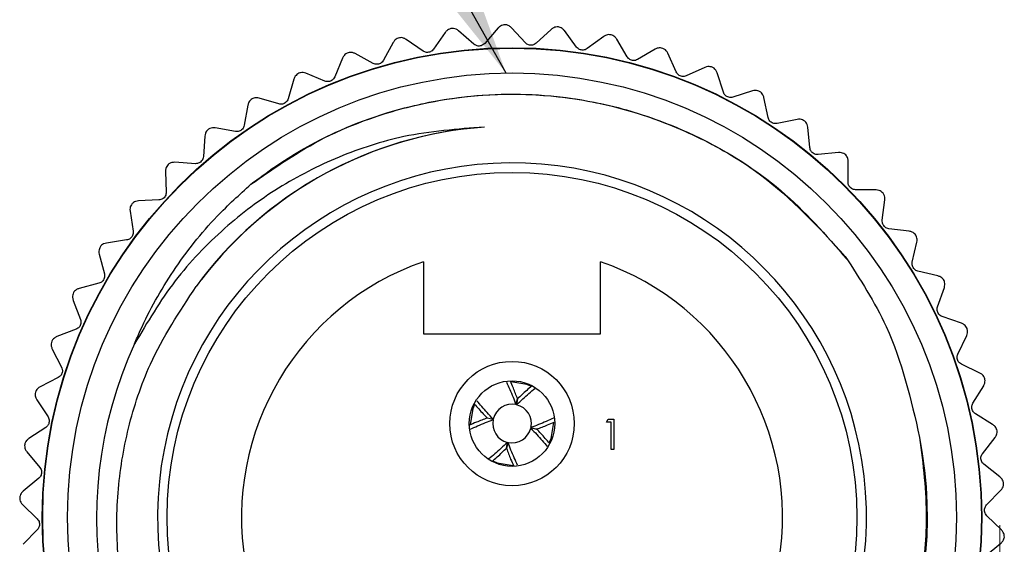
# Model space of a CAD drawing. Units: inches. Extents: x 0.4 to 16.6, y 0.2 to 10.8.
# Drawn here: x 3.1 to 4.1, y 6.5 to 7 of the extents above; entities that cross this region are included whole.
import ezdxf

# ---------------------------------------------------------------- set-up
doc = ezdxf.new("R2010")
doc.units = ezdxf.units.IN
doc.header["$MEASUREMENT"] = 0
doc.styles.add('SLDTEXTSTYLE0', font='TXT', dxfattribs={"width": 0.75})
doc.dimstyles.new('SLDDIMSTYLE3', dxfattribs={"dimtxt": 0.166667, "dimasz": 0.156, "dimexe": 0, "dimexo": 0.0625, "dimgap": 0.041667, "dimtad": 0, "dimtih": 1, "dimtoh": 1, "dimdec": 1, "dimrnd": 1e-09, "dimzin": 4, "dimdsep": 46, "dimtxsty": 'SLDTEXTSTYLE0', "dimsah": 1, "dimcen": 0.09, "dimadec": 0, "dimazin": 1, "dimtfac": 1, "dimtdec": 1, "dimtofl": 0, "dimtmove": 0, "dimatfit": 3, "dimfxl": 0, "dimfrac": 2, "dimtolj": 1, "dimtzin": 12, "dimarcsym": 0})
doc.dimstyles.new('SLDDIMSTYLE4', dxfattribs={"dimtxt": 0.18, "dimasz": 0.156, "dimexe": 0, "dimexo": 0.0625, "dimgap": 0, "dimtad": 0, "dimtih": 1, "dimtoh": 1, "dimdec": 0, "dimrnd": 1e-09, "dimzin": 0, "dimdsep": 46, "dimtxsty": 'Standard', "dimsah": 1, "dimcen": 0.09, "dimadec": 0, "dimazin": 0, "dimtfac": 0.156, "dimtdec": 0, "dimtofl": 0, "dimtmove": 0, "dimatfit": 3, "dimfxl": 0, "dimfrac": 2, "dimtolj": 1, "dimtzin": 0, "dimarcsym": 0})

# ---------------------------------------------------------------- blocks, each defined once
blk = doc.blocks.new('_D_3')
at = {"color": 7, "linetype": 'Continuous', "lineweight": 18}
for p, q in [((4.1251, 6.4932), (4.1251, 5.3695)), ((3.1135, 6.4646), (3.1135, 5.3695)), ((3.4991, 5.7381), (3.4484, 5.7381)), ((3.4484, 5.7381), (3.4484, 5.4733)), ((3.7454, 5.7381), (3.7961, 5.7381)), ((3.7961, 5.7381), (3.7961, 5.4733)), ((3.1135, 5.4945), (3.3025, 5.4945)), ((4.1251, 5.4945), (3.942, 5.4945)), ((3.4484, 5.4733), (3.4991, 5.4733)), ((3.7961, 5.4733), (3.7454, 5.4733))]:
    blk.add_line(p, q, dxfattribs=at)
for points in [[(3.1135, 5.4945), (3.2695, 5.4685), (3.2695, 5.5205)], [(4.1251, 5.4945), (3.9691, 5.5205), (3.9691, 5.4685)]]:
    blk.add_solid(points, dxfattribs=at)
at = {"color": 7, "linetype": 'Continuous', "lineweight": 18, "char_height": 0.16667, "attachment_point": 1, "style": 'SLDTEXTSTYLE0'}
for s, insert in [('26', (3.4991, 5.6881)), ('1.0', (3.4684, 5.4321))]:
    blk.add_mtext(s, dxfattribs=dict(at, insert=insert))

msp = doc.modelspace()

# ---------------------------------------------------------------- linework, layer by layer
at = {"color": 7, "linetype": 'Continuous', "lineweight": 25}
for p, q in [((3.551, 7.0035), (3.5389, 6.9862)), ((3.5807, 6.9913), (3.5647, 7.0053)), ((3.6057, 7.0081), (3.5918, 6.9921)), ((3.6339, 6.9927), (3.6195, 7.0083)), ((3.6606, 7.0066), (3.645, 6.9923)), ((3.6869, 6.9883), (3.6743, 7.0054)), ((3.4972, 6.9931), (3.487, 6.9746)), ((3.528, 6.9842), (3.5106, 6.9963)), ((3.715, 6.9993), (3.6979, 6.9867)), ((3.7392, 6.9783), (3.7285, 6.9966)), ((3.4763, 6.9714), (3.4577, 6.9816)), ((3.7682, 6.9861), (3.75, 6.9754)), ((3.79, 6.9626), (3.7814, 6.9819)), ((3.4447, 6.977), (3.4366, 6.9574)), ((3.4264, 6.9531), (3.4068, 6.9612)), ((3.8198, 6.9673), (3.8004, 6.9586)), ((3.8389, 6.9415), (3.8324, 6.9617)), ((3.3943, 6.9552), (3.3884, 6.9349)), ((3.8689, 6.9429), (3.8488, 6.9364)), ((3.3787, 6.9295), (3.3583, 6.9355)), ((3.8852, 6.9153), (3.8809, 6.936)), ((3.3466, 6.9281), (3.3429, 6.9073)), ((3.9152, 6.9134), (3.8945, 6.9092)), ((3.3338, 6.9009), (3.3129, 6.9046)), ((3.9284, 6.8842), (3.9263, 6.9053)), ((3.3021, 6.8961), (3.3007, 6.875)), ((3.958, 6.8791), (3.937, 6.8771)), ((3.9679, 6.8486), (3.9682, 6.8698)), ((3.2613, 6.8594), (3.2622, 6.8382)), ((3.2923, 6.8676), (3.2711, 6.869)), ((3.9969, 6.8404), (3.9757, 6.8406)), ((3.2546, 6.83), (3.2334, 6.8292)), ((4.0034, 6.809), (4.006, 6.83)), ((3.2247, 6.8185), (3.2279, 6.7976)), ((4.0313, 6.7976), (4.0103, 6.8002)), ((3.2212, 6.7886), (3.2003, 6.7854)), ((4.0344, 6.7657), (4.0392, 6.7864)), ((3.1927, 6.7739), (3.1981, 6.7534)), ((3.5286, 6.7661), (3.5286, 6.6915)), ((3.7116, 6.6915), (3.7116, 6.7661)), ((4.0609, 6.7514), (4.0403, 6.7562)), ((3.1925, 6.7438), (3.172, 6.7384)), ((4.0606, 6.7194), (4.0676, 6.7394)), ((3.1658, 6.7261), (3.1734, 6.7063)), ((4.0854, 6.7023), (4.0654, 6.7093)), ((3.1688, 6.6962), (3.149, 6.6886)), ((3.5286, 6.6915), (3.7116, 6.6915)), ((4.0815, 6.6705), (4.0907, 6.6896)), ((3.1442, 6.6757), (3.1538, 6.6568)), ((4.1043, 6.6508), (4.0852, 6.66)), ((3.1504, 6.6462), (3.1316, 6.6365)), ((4.0971, 6.6196), (4.1083, 6.6376)), ((3.1281, 6.6232), (3.1398, 6.6055)), ((3.6242, 6.6181), (3.6258, 6.624)), ((3.6259, 6.624), (3.6248, 6.6179)), ((3.5945, 6.6043), (3.6006, 6.6032)), ((4.1176, 6.5976), (4.0997, 6.6087)), ((3.1375, 6.5946), (3.1198, 6.5829)), ((3.6005, 6.6026), (3.5945, 6.6042)), ((3.6397, 6.5944), (3.6456, 6.5928)), ((3.7178, 6.5998), (3.7197, 6.603)), ((3.7226, 6.5998), (3.7178, 6.5998)), ((3.7197, 6.603), (3.7254, 6.603)), ((3.7226, 6.5717), (3.7226, 6.5998)), ((3.7254, 6.603), (3.7254, 6.5717)), ((3.6456, 6.5927), (3.6395, 6.5938)), ((4.1071, 6.5673), (4.1201, 6.584)), ((3.6143, 6.573), (3.6154, 6.579)), ((3.616, 6.5789), (3.6144, 6.5729)), ((3.1178, 6.5693), (3.1313, 6.553)), ((3.7254, 6.5717), (3.7226, 6.5717)), ((3.6003, 6.5599), (3.6047, 6.558)), ((4.1251, 6.5432), (4.1084, 6.5563)), ((3.1303, 6.5419), (3.114, 6.5284)), ((4.1113, 6.5143), (4.1261, 6.5295)), ((3.1135, 6.5146), (3.1286, 6.4998)), ((4.1267, 6.4884), (4.1115, 6.5031)), ((3.1288, 6.4887), (3.114, 6.4735)), ((4.1098, 6.4611), (4.1262, 6.4746))]:
    msp.add_line(p, q, dxfattribs=at)
at = {"color": 7, "linetype": 'Continuous', "lineweight": 25, "flags": 128}
for points in [[(3.6397, 6.6371), (3.6355, 6.639), (3.619, 6.6418)], [(3.5814, 6.6181), (3.5796, 6.6139), (3.5768, 6.5974)], [(3.6587, 6.5788), (3.6606, 6.5831), (3.6634, 6.5997)], [(3.6047, 6.558), (3.6213, 6.5552), (3.6214, 6.5552)]]:
    msp.add_lwpolyline(points, dxfattribs=at)
at = {"color": 7, "linetype": 'Continuous', "lineweight": 25}
for centre, radius in [((3.6201, 6.5015), 0.4862), ((3.6201, 6.5015), 0.4858), ((3.6201, 6.5015), 0.46), ((3.6201, 6.5015), 0.357), ((3.6201, 6.5985), 0.0644), ((3.6201, 6.5985), 0.0443)]:
    msp.add_circle(centre, radius, dxfattribs=at)
for centre, radius, start, end in [((3.6201, 6.5015), 0.405, 94.0291, 143.8434), ((3.62, 6.5019), 0.4045, 94.0237, 142.6119), ((3.6201, 6.5015), 0.3669, 282.8657, 247.5517), ((3.6201, 6.5015), 0.28, 109.0738, 70.9262), ((3.6201, 6.5015), 0.43, 155.3083, 11.0884), ((3.6201, 6.5985), 0.02, 78.2226, 166.3463), ((3.6201, 6.5985), 0.02, 348.2226, 76.3463), ((3.6201, 6.5985), 0.02, 168.2226, 256.3463), ((3.6201, 6.5985), 0.02, 258.2226, 346.3463)]:
    msp.add_arc(centre, radius, start, end, dxfattribs=at)
for points, knots in [([(3.5579, 7.0077), (3.557, 7.0075), (3.5553, 7.0071), (3.5528, 7.0057), (3.5517, 7.0043), (3.551, 7.0035)], [0, 0, 0, 0, 0.292976, 0.584627, 1, 1, 1, 1]), ([(3.5647, 7.0053), (3.5639, 7.0059), (3.5625, 7.0069), (3.56, 7.0076), (3.5585, 7.0077), (3.5579, 7.0077)], [0, 0, 0, 0, 0.4398383, 0.7848458, 1, 1, 1, 1]), ([(3.613, 7.0114), (3.6121, 7.0113), (3.6104, 7.0112), (3.6077, 7.01), (3.6065, 7.0088), (3.6057, 7.0081)], [0, 0, 0, 0, 0.2929757, 0.584627, 1, 1, 1, 1]), ([(3.6195, 7.0083), (3.6188, 7.009), (3.6175, 7.0102), (3.6151, 7.0112), (3.6136, 7.0114), (3.613, 7.0114)], [0, 0, 0, 0, 0.439838, 0.784846, 1, 1, 1, 1]), ([(3.6682, 7.0092), (3.6673, 7.0092), (3.6655, 7.0092), (3.6628, 7.0084), (3.6614, 7.0073), (3.6606, 7.0066)], [0, 0, 0, 0, 0.292976, 0.584627, 1, 1, 1, 1]), ([(3.6743, 7.0054), (3.6737, 7.0061), (3.6725, 7.0075), (3.6702, 7.0087), (3.6687, 7.0091), (3.6682, 7.0092)], [0, 0, 0, 0, 0.439838, 0.784846, 1, 1, 1, 1]), ([(3.5035, 6.998), (3.5027, 6.9977), (3.501, 6.9972), (3.4987, 6.9955), (3.4977, 6.994), (3.4972, 6.9931)], [0, 0, 0, 0, 0.292976, 0.584627, 1, 1, 1, 1]), ([(3.5106, 6.9963), (3.5097, 6.9968), (3.5082, 6.9977), (3.5056, 6.9982), (3.5041, 6.998), (3.5035, 6.998)], [0, 0, 0, 0, 0.4398383, 0.7848458, 1, 1, 1, 1]), ([(3.5918, 6.9921), (3.5913, 6.9916), (3.5903, 6.9906), (3.5882, 6.9897), (3.5861, 6.9893), (3.5841, 6.9895), (3.5823, 6.9902), (3.5813, 6.9909), (3.5807, 6.9913)], [0, 0, 0, 0, 0.20309, 0.364964, 0.527822, 0.669475, 0.814323, 1, 1, 1, 1]), ([(3.645, 6.9923), (3.6444, 6.9918), (3.6434, 6.991), (3.6412, 6.9902), (3.6391, 6.9901), (3.6371, 6.9905), (3.6353, 6.9914), (3.6344, 6.9922), (3.6339, 6.9927)], [0, 0, 0, 0, 0.20309, 0.364964, 0.527822, 0.669475, 0.814323, 1, 1, 1, 1]), ([(3.7228, 7.001), (3.7219, 7.0011), (3.7202, 7.0014), (3.7173, 7.0008), (3.7158, 6.9998), (3.715, 6.9993)], [0, 0, 0, 0, 0.2929757, 0.584627, 1, 1, 1, 1]), ([(3.7285, 6.9966), (3.7279, 6.9974), (3.7269, 6.9988), (3.7248, 7.0003), (3.7233, 7.0008), (3.7228, 7.001)], [0, 0, 0, 0, 0.4398383, 0.7848458, 1, 1, 1, 1]), ([(3.4505, 6.9825), (3.4497, 6.9821), (3.4481, 6.9814), (3.446, 6.9794), (3.4452, 6.9779), (3.4447, 6.977)], [0, 0, 0, 0, 0.292976, 0.584627, 1, 1, 1, 1]), ([(3.4577, 6.9816), (3.4568, 6.982), (3.4552, 6.9827), (3.4526, 6.9829), (3.4511, 6.9826), (3.4505, 6.9825)], [0, 0, 0, 0, 0.4398383, 0.7848458, 1, 1, 1, 1]), ([(3.5389, 6.9862), (3.5385, 6.9856), (3.5376, 6.9845), (3.5356, 6.9834), (3.5336, 6.9828), (3.5316, 6.9828), (3.5296, 6.9832), (3.5286, 6.9838), (3.528, 6.9842)], [0, 0, 0, 0, 0.20309, 0.364964, 0.527822, 0.669475, 0.814323, 1, 1, 1, 1]), ([(3.6979, 6.9867), (3.6973, 6.9863), (3.6961, 6.9856), (3.6939, 6.9851), (3.6918, 6.9852), (3.6899, 6.9858), (3.6882, 6.9869), (3.6874, 6.9878), (3.6869, 6.9883)], [0, 0, 0, 0, 0.20309, 0.364964, 0.527822, 0.669475, 0.814323, 1, 1, 1, 1]), ([(3.7762, 6.987), (3.7753, 6.9872), (3.7736, 6.9876), (3.7708, 6.9873), (3.7692, 6.9866), (3.7682, 6.9861)], [0, 0, 0, 0, 0.2929757, 0.584627, 1, 1, 1, 1]), ([(3.7814, 6.9819), (3.7809, 6.9828), (3.78, 6.9844), (3.7781, 6.9861), (3.7767, 6.9867), (3.7762, 6.987)], [0, 0, 0, 0, 0.439838, 0.784846, 1, 1, 1, 1]), ([(3.487, 6.9746), (3.4866, 6.9739), (3.4858, 6.9728), (3.484, 6.9714), (3.4821, 6.9706), (3.4801, 6.9704), (3.4781, 6.9706), (3.477, 6.9711), (3.4763, 6.9714)], [0, 0, 0, 0, 0.20309, 0.364964, 0.527822, 0.669475, 0.814323, 1, 1, 1, 1]), ([(3.75, 6.9754), (3.7493, 6.9751), (3.748, 6.9745), (3.7458, 6.9743), (3.7437, 6.9746), (3.7419, 6.9754), (3.7403, 6.9767), (3.7396, 6.9777), (3.7392, 6.9783)], [0, 0, 0, 0, 0.20309, 0.364964, 0.527822, 0.669475, 0.814323, 1, 1, 1, 1]), ([(3.3995, 6.9613), (3.3988, 6.9609), (3.3973, 6.96), (3.3954, 6.9578), (3.3947, 6.9562), (3.3943, 6.9552)], [0, 0, 0, 0, 0.292976, 0.584627, 1, 1, 1, 1]), ([(3.4068, 6.9612), (3.4058, 6.9615), (3.4041, 6.9621), (3.4015, 6.962), (3.4001, 6.9615), (3.3995, 6.9613)], [0, 0, 0, 0, 0.439838, 0.784846, 1, 1, 1, 1]), ([(3.8004, 6.9586), (3.7997, 6.9584), (3.7984, 6.9579), (3.7962, 6.9579), (3.7941, 6.9585), (3.7924, 6.9595), (3.7909, 6.9609), (3.7904, 6.962), (3.79, 6.9626)], [0, 0, 0, 0, 0.20309, 0.364964, 0.527822, 0.669475, 0.814323, 1, 1, 1, 1]), ([(3.8278, 6.9673), (3.8269, 6.9676), (3.8253, 6.9681), (3.8224, 6.9682), (3.8207, 6.9676), (3.8198, 6.9673)], [0, 0, 0, 0, 0.292976, 0.584627, 1, 1, 1, 1]), ([(3.8324, 6.9617), (3.832, 6.9626), (3.8313, 6.9642), (3.8295, 6.9662), (3.8283, 6.967), (3.8278, 6.9673)], [0, 0, 0, 0, 0.439838, 0.784846, 1, 1, 1, 1]), ([(3.4366, 6.9574), (3.4363, 6.9567), (3.4357, 6.9555), (3.434, 6.9539), (3.4322, 6.9529), (3.4302, 6.9525), (3.4282, 6.9525), (3.427, 6.9529), (3.4264, 6.9531)], [0, 0, 0, 0, 0.20309, 0.364964, 0.527822, 0.669475, 0.814323, 1, 1, 1, 1]), ([(3.3498, 6.8463), (3.3582, 6.8525), (3.4002, 6.884), (3.4679, 6.916), (3.5703, 6.9403), (3.659, 6.9417), (3.7479, 6.9227), (3.8157, 6.8955), (3.8931, 6.8499), (3.9373, 6.8017), (3.965, 6.7716)], [0, 0, 0, 0, 0.045535, 0.229482, 0.320728, 0.504674, 0.610619, 0.716564, 0.822508, 1, 1, 1, 1]), ([(3.8488, 6.9364), (3.8481, 6.9363), (3.8467, 6.9359), (3.8445, 6.9362), (3.8425, 6.937), (3.8409, 6.9382), (3.8396, 6.9397), (3.8392, 6.9409), (3.8389, 6.9415)], [0, 0, 0, 0, 0.2030903, 0.3649644, 0.5278218, 0.6694748, 0.814323, 1, 1, 1, 1]), ([(3.8769, 6.9421), (3.8761, 6.9425), (3.8745, 6.9432), (3.8717, 6.9436), (3.87, 6.9432), (3.8689, 6.9429)], [0, 0, 0, 0, 0.2929757, 0.584627, 1, 1, 1, 1]), ([(3.8809, 6.936), (3.8806, 6.937), (3.8801, 6.9387), (3.8786, 6.9408), (3.8774, 6.9417), (3.8769, 6.9421)], [0, 0, 0, 0, 0.439838, 0.784846, 1, 1, 1, 1]), ([(3.3511, 6.9348), (3.3504, 6.9343), (3.349, 6.9332), (3.3473, 6.9309), (3.3469, 6.9291), (3.3466, 6.9281)], [0, 0, 0, 0, 0.292976, 0.584627, 1, 1, 1, 1]), ([(3.3498, 6.8463), (3.3727, 6.8622), (3.4234, 6.8976), (3.5141, 6.9304), (3.6157, 6.9436), (3.7184, 6.9326), (3.8149, 6.8979), (3.9012, 6.8439), (3.945, 6.7936), (3.9667, 6.7687)], [0, 0, 0, 0, 0.120898, 0.267723, 0.414072, 0.56338, 0.711611, 0.857043, 1, 1, 1, 1]), ([(3.3583, 6.9355), (3.3573, 6.9357), (3.3556, 6.936), (3.353, 6.9356), (3.3516, 6.935), (3.3511, 6.9348)], [0, 0, 0, 0, 0.439838, 0.784846, 1, 1, 1, 1]), ([(3.3884, 6.9349), (3.3882, 6.9342), (3.3877, 6.9329), (3.3862, 6.9312), (3.3844, 6.93), (3.3825, 6.9293), (3.3806, 6.9291), (3.3793, 6.9294), (3.3787, 6.9295)], [0, 0, 0, 0, 0.20309, 0.364964, 0.527822, 0.669475, 0.814323, 1, 1, 1, 1]), ([(3.8945, 6.9092), (3.8937, 6.9091), (3.8924, 6.9089), (3.8902, 6.9094), (3.8883, 6.9104), (3.8868, 6.9117), (3.8857, 6.9134), (3.8854, 6.9146), (3.8852, 6.9153)], [0, 0, 0, 0, 0.2030903, 0.3649644, 0.5278218, 0.6694748, 0.814323, 1, 1, 1, 1]), ([(3.9231, 6.9117), (3.9223, 6.9122), (3.9208, 6.9131), (3.918, 6.9138), (3.9162, 6.9136), (3.9152, 6.9134)], [0, 0, 0, 0, 0.292976, 0.584627, 1, 1, 1, 1]), ([(3.9263, 6.9053), (3.9262, 6.9063), (3.9258, 6.908), (3.9245, 6.9103), (3.9235, 6.9113), (3.9231, 6.9117)], [0, 0, 0, 0, 0.439838, 0.784846, 1, 1, 1, 1]), ([(3.5916, 6.9055), (3.5636, 6.9034), (3.5121, 6.8996), (3.4403, 6.876), (3.3776, 6.8442), (3.3202, 6.8009), (3.2686, 6.7472), (3.2426, 6.7034), (3.2294, 6.6811)], [0, 0, 0, 0, 0.188075, 0.345753, 0.50343, 0.65886, 0.826618, 1, 1, 1, 1]), ([(3.3058, 6.9032), (3.3052, 6.9026), (3.3039, 6.9014), (3.3025, 6.8988), (3.3022, 6.8971), (3.3021, 6.8961)], [0, 0, 0, 0, 0.292976, 0.584627, 1, 1, 1, 1]), ([(3.3129, 6.9046), (3.3119, 6.9047), (3.3102, 6.9049), (3.3076, 6.9042), (3.3063, 6.9035), (3.3058, 6.9032)], [0, 0, 0, 0, 0.4398383, 0.7848458, 1, 1, 1, 1]), ([(3.3429, 6.9073), (3.3427, 6.9066), (3.3424, 6.9052), (3.3411, 6.9034), (3.3395, 6.902), (3.3377, 6.9011), (3.3357, 6.9007), (3.3345, 6.9008), (3.3338, 6.9009)], [0, 0, 0, 0, 0.20309, 0.364964, 0.527822, 0.669475, 0.814323, 1, 1, 1, 1]), ([(3.937, 6.8771), (3.9362, 6.8771), (3.9348, 6.8771), (3.9327, 6.8778), (3.9309, 6.879), (3.9296, 6.8805), (3.9287, 6.8823), (3.9285, 6.8835), (3.9284, 6.8842)], [0, 0, 0, 0, 0.20309, 0.364964, 0.527822, 0.669475, 0.814323, 1, 1, 1, 1]), ([(3.3007, 6.875), (3.3006, 6.8742), (3.3004, 6.8728), (3.2993, 6.8708), (3.2978, 6.8693), (3.2961, 6.8683), (3.2942, 6.8676), (3.293, 6.8676), (3.2923, 6.8676)], [0, 0, 0, 0, 0.20309, 0.364964, 0.527822, 0.669475, 0.814323, 1, 1, 1, 1]), ([(3.9656, 6.8766), (3.9649, 6.8771), (3.9635, 6.8782), (3.9608, 6.8791), (3.9591, 6.8791), (3.958, 6.8791)], [0, 0, 0, 0, 0.2929757, 0.584627, 1, 1, 1, 1]), ([(3.9682, 6.8698), (3.9681, 6.8708), (3.968, 6.8726), (3.967, 6.8749), (3.966, 6.8761), (3.9656, 6.8766)], [0, 0, 0, 0, 0.439838, 0.784846, 1, 1, 1, 1]), ([(3.2642, 6.8668), (3.2637, 6.8662), (3.2625, 6.8649), (3.2614, 6.8622), (3.2613, 6.8604), (3.2613, 6.8594)], [0, 0, 0, 0, 0.292976, 0.584627, 1, 1, 1, 1]), ([(3.2711, 6.869), (3.2701, 6.869), (3.2684, 6.869), (3.2659, 6.8681), (3.2647, 6.8672), (3.2642, 6.8668)], [0, 0, 0, 0, 0.439838, 0.784846, 1, 1, 1, 1]), ([(3.2294, 6.6811), (3.2313, 6.6857), (3.2425, 6.7119), (3.2686, 6.758), (3.3081, 6.8084), (3.3379, 6.8355), (3.3498, 6.8463)], [0, 0, 0, 0, 0.07243, 0.414798, 0.766651, 1, 1, 1, 1]), ([(3.9757, 6.8406), (3.975, 6.8407), (3.9736, 6.8408), (3.9715, 6.8418), (3.9699, 6.8432), (3.9688, 6.8448), (3.968, 6.8467), (3.968, 6.8479), (3.9679, 6.8486)], [0, 0, 0, 0, 0.2030903, 0.3649644, 0.5278218, 0.6694748, 0.814323, 1, 1, 1, 1]), ([(4.0042, 6.837), (4.0035, 6.8376), (4.0023, 6.8388), (3.9997, 6.8401), (3.9979, 6.8403), (3.9969, 6.8404)], [0, 0, 0, 0, 0.292976, 0.584627, 1, 1, 1, 1]), ([(3.2334, 6.8292), (3.2324, 6.829), (3.2307, 6.8288), (3.2284, 6.8276), (3.2273, 6.8266), (3.2268, 6.8262)], [0, 0, 0, 0, 0.439838, 0.784846, 1, 1, 1, 1]), ([(3.2622, 6.8382), (3.2621, 6.8375), (3.2621, 6.8361), (3.2612, 6.834), (3.26, 6.8323), (3.2584, 6.8311), (3.2565, 6.8303), (3.2553, 6.8301), (3.2546, 6.83)], [0, 0, 0, 0, 0.20309, 0.364964, 0.527822, 0.669475, 0.814323, 1, 1, 1, 1]), ([(4.006, 6.83), (4.006, 6.831), (4.0061, 6.8328), (4.0053, 6.8353), (4.0045, 6.8365), (4.0042, 6.837)], [0, 0, 0, 0, 0.439838, 0.784846, 1, 1, 1, 1]), ([(3.2268, 6.8262), (3.2263, 6.8255), (3.2253, 6.8241), (3.2245, 6.8213), (3.2246, 6.8195), (3.2247, 6.8185)], [0, 0, 0, 0, 0.292976, 0.584627, 1, 1, 1, 1]), ([(4.0103, 6.8002), (4.0095, 6.8003), (4.0082, 6.8006), (4.0063, 6.8018), (4.0048, 6.8033), (4.0039, 6.8051), (4.0033, 6.807), (4.0034, 6.8083), (4.0034, 6.809)], [0, 0, 0, 0, 0.20309, 0.364964, 0.527822, 0.669475, 0.814323, 1, 1, 1, 1]), ([(3.2279, 6.7976), (3.2279, 6.7968), (3.228, 6.7954), (3.2274, 6.7933), (3.2263, 6.7914), (3.2248, 6.79), (3.2231, 6.789), (3.2219, 6.7888), (3.2212, 6.7886)], [0, 0, 0, 0, 0.20309, 0.364964, 0.527822, 0.669475, 0.814323, 1, 1, 1, 1]), ([(4.0382, 6.7935), (4.0376, 6.7942), (4.0365, 6.7955), (4.034, 6.7971), (4.0323, 6.7974), (4.0313, 6.7976)], [0, 0, 0, 0, 0.2929757, 0.584627, 1, 1, 1, 1]), ([(4.0392, 6.7864), (4.0394, 6.7873), (4.0396, 6.7891), (4.0391, 6.7916), (4.0384, 6.793), (4.0382, 6.7935)], [0, 0, 0, 0, 0.4398383, 0.7848458, 1, 1, 1, 1]), ([(3.194, 6.7818), (3.1936, 6.781), (3.1928, 6.7795), (3.1923, 6.7767), (3.1926, 6.7749), (3.1927, 6.7739)], [0, 0, 0, 0, 0.292976, 0.584627, 1, 1, 1, 1]), ([(3.2003, 6.7854), (3.1993, 6.7852), (3.1976, 6.7848), (3.1954, 6.7834), (3.1944, 6.7822), (3.194, 6.7818)], [0, 0, 0, 0, 0.439838, 0.784846, 1, 1, 1, 1]), ([(3.965, 6.7716), (3.9803, 6.7479), (4.0176, 6.6905), (4.033, 6.6235), (4.042, 6.5842)], [0, 0, 0, 0, 0.412032, 1, 1, 1, 1]), ([(4.0403, 6.7562), (4.0396, 6.7565), (4.0383, 6.7569), (4.0365, 6.7583), (4.0352, 6.76), (4.0344, 6.7618), (4.0341, 6.7638), (4.0343, 6.765), (4.0344, 6.7657)], [0, 0, 0, 0, 0.2030903, 0.3649644, 0.5278218, 0.6694748, 0.814323, 1, 1, 1, 1]), ([(3.1981, 6.7534), (3.1983, 6.7527), (3.1985, 6.7513), (3.1981, 6.7491), (3.1973, 6.7472), (3.196, 6.7456), (3.1944, 6.7444), (3.1932, 6.744), (3.1925, 6.7438)], [0, 0, 0, 0, 0.20309, 0.364964, 0.527822, 0.669475, 0.814323, 1, 1, 1, 1]), ([(4.0673, 6.7466), (4.0668, 6.7473), (4.0659, 6.7488), (4.0636, 6.7506), (4.0619, 6.7511), (4.0609, 6.7514)], [0, 0, 0, 0, 0.2929757, 0.584627, 1, 1, 1, 1]), ([(3.172, 6.7384), (3.1711, 6.738), (3.1694, 6.7375), (3.1674, 6.7358), (3.1665, 6.7346), (3.1662, 6.7341)], [0, 0, 0, 0, 0.439838, 0.784846, 1, 1, 1, 1]), ([(4.042, 6.5842), (4.0455, 6.5563), (4.0519, 6.5048), (4.0435, 6.4293), (4.0247, 6.3599), (3.9942, 6.2945), (3.9529, 6.2346), (3.9026, 6.1833), (3.844, 6.141), (3.78, 6.1095), (3.7119, 6.0894), (3.6417, 6.0808), (3.5714, 6.0842), (3.502, 6.0994), (3.4368, 6.1259), (3.3771, 6.1627), (3.3251, 6.2084), (3.2816, 6.2618), (3.2472, 6.3222), (3.2234, 6.3876), (3.2109, 6.4567), (3.2102, 6.5261), (3.2216, 6.5948), (3.2459, 6.6685), (3.2759, 6.7143), (3.2931, 6.7404)], [0, 0, 0, 0, 0.0508258, 0.0937767, 0.1367274, 0.1809238, 0.2238763, 0.2681004, 0.3106283, 0.3543941, 0.3968476, 0.4388041, 0.4819772, 0.5239336, 0.5671067, 0.6090634, 0.6505225, 0.6919816, 0.7334405, 0.7761018, 0.8175624, 0.8602515, 0.9012878, 0.9435187, 1, 1, 1, 1]), ([(4.0676, 6.7394), (4.0678, 6.7403), (4.0683, 6.742), (4.068, 6.7446), (4.0675, 6.746), (4.0673, 6.7466)], [0, 0, 0, 0, 0.439838, 0.784846, 1, 1, 1, 1]), ([(3.1662, 6.7341), (3.1659, 6.7333), (3.1652, 6.7317), (3.165, 6.7288), (3.1655, 6.7271), (3.1658, 6.7261)], [0, 0, 0, 0, 0.292976, 0.584627, 1, 1, 1, 1]), ([(4.0654, 6.7093), (4.0647, 6.7096), (4.0634, 6.7102), (4.0618, 6.7117), (4.0607, 6.7136), (4.0601, 6.7155), (4.0601, 6.7175), (4.0604, 6.7187), (4.0606, 6.7194)], [0, 0, 0, 0, 0.2030903, 0.3649644, 0.5278218, 0.6694748, 0.814323, 1, 1, 1, 1]), ([(3.1734, 6.7063), (3.1736, 6.7056), (3.174, 6.7043), (3.1739, 6.702), (3.1732, 6.7), (3.1721, 6.6983), (3.1706, 6.697), (3.1695, 6.6965), (3.1688, 6.6962)], [0, 0, 0, 0, 0.20309, 0.364964, 0.527822, 0.669475, 0.814323, 1, 1, 1, 1]), ([(4.0912, 6.6968), (4.0908, 6.6976), (4.09, 6.6992), (4.0879, 6.7012), (4.0863, 6.7019), (4.0854, 6.7023)], [0, 0, 0, 0, 0.292976, 0.584627, 1, 1, 1, 1]), ([(4.0907, 6.6896), (4.091, 6.6905), (4.0917, 6.6922), (4.0917, 6.6948), (4.0913, 6.6962), (4.0912, 6.6968)], [0, 0, 0, 0, 0.4398383, 0.7848458, 1, 1, 1, 1]), ([(3.149, 6.6886), (3.1482, 6.6881), (3.1466, 6.6874), (3.1447, 6.6855), (3.144, 6.6842), (3.1437, 6.6837)], [0, 0, 0, 0, 0.439838, 0.784846, 1, 1, 1, 1]), ([(3.1437, 6.6837), (3.1435, 6.6828), (3.143, 6.6811), (3.1431, 6.6782), (3.1438, 6.6766), (3.1442, 6.6757)], [0, 0, 0, 0, 0.2929757, 0.584627, 1, 1, 1, 1]), ([(4.0852, 6.66), (4.0846, 6.6603), (4.0834, 6.661), (4.0819, 6.6628), (4.081, 6.6647), (4.0807, 6.6667), (4.0808, 6.6687), (4.0813, 6.6698), (4.0815, 6.6705)], [0, 0, 0, 0, 0.2030903, 0.3649644, 0.5278218, 0.6694748, 0.814323, 1, 1, 1, 1]), ([(3.1538, 6.6568), (3.1541, 6.6561), (3.1547, 6.6549), (3.1548, 6.6526), (3.1543, 6.6505), (3.1534, 6.6487), (3.1521, 6.6472), (3.151, 6.6466), (3.1504, 6.6462)], [0, 0, 0, 0, 0.20309, 0.364964, 0.527822, 0.669475, 0.814323, 1, 1, 1, 1]), ([(4.1095, 6.6447), (4.1092, 6.6455), (4.1086, 6.6472), (4.1068, 6.6494), (4.1052, 6.6503), (4.1043, 6.6508)], [0, 0, 0, 0, 0.2929757, 0.584627, 1, 1, 1, 1]), ([(3.1316, 6.6365), (3.1307, 6.636), (3.1292, 6.6351), (3.1276, 6.633), (3.127, 6.6316), (3.1268, 6.6311)], [0, 0, 0, 0, 0.439838, 0.784846, 1, 1, 1, 1]), ([(3.6143, 6.6415), (3.6166, 6.6365), (3.62, 6.629), (3.6232, 6.6207), (3.6242, 6.6181)], [0, 0, 0, 0, 0.681983, 1, 1, 1, 1]), ([(3.6258, 6.624), (3.6244, 6.6279), (3.622, 6.6342), (3.6195, 6.64), (3.6185, 6.6422)], [0, 0, 0, 0, 0.602296, 1, 1, 1, 1]), ([(3.6248, 6.6179), (3.627, 6.6201), (3.6334, 6.6262), (3.6397, 6.6315), (3.6438, 6.6349)], [0, 0, 0, 0, 0.346835, 1, 1, 1, 1]), ([(3.6404, 6.6374), (3.637, 6.6344), (3.6322, 6.6303), (3.6273, 6.6254), (3.6259, 6.624)], [0, 0, 0, 0, 0.708361, 1, 1, 1, 1]), ([(4.1083, 6.6376), (4.1087, 6.6385), (4.1095, 6.6401), (4.1098, 6.6427), (4.1096, 6.6441), (4.1095, 6.6447)], [0, 0, 0, 0, 0.4398383, 0.7848458, 1, 1, 1, 1]), ([(3.1268, 6.6311), (3.1267, 6.6302), (3.1264, 6.6285), (3.1268, 6.6256), (3.1276, 6.6241), (3.1281, 6.6232)], [0, 0, 0, 0, 0.292976, 0.584627, 1, 1, 1, 1]), ([(3.5813, 6.6187), (3.5842, 6.6154), (3.5883, 6.6106), (3.5931, 6.6057), (3.5945, 6.6043)], [0, 0, 0, 0, 0.7054274, 1, 1, 1, 1]), ([(3.6006, 6.6032), (3.5985, 6.6054), (3.5924, 6.6118), (3.5871, 6.6181), (3.5837, 6.6221)], [0, 0, 0, 0, 0.347641, 1, 1, 1, 1]), ([(4.0997, 6.6087), (4.099, 6.6092), (4.0979, 6.61), (4.0967, 6.6119), (4.096, 6.6139), (4.0959, 6.6159), (4.0962, 6.6179), (4.0968, 6.619), (4.0971, 6.6196)], [0, 0, 0, 0, 0.20309, 0.364964, 0.527822, 0.669475, 0.814323, 1, 1, 1, 1]), ([(3.1398, 6.6055), (3.1401, 6.6048), (3.1408, 6.6036), (3.1412, 6.6014), (3.1409, 6.5993), (3.1402, 6.5974), (3.1391, 6.5958), (3.1381, 6.595), (3.1375, 6.5946)], [0, 0, 0, 0, 0.20309, 0.364964, 0.527822, 0.669475, 0.814323, 1, 1, 1, 1]), ([(3.5945, 6.6042), (3.5907, 6.6028), (3.5842, 6.6004), (3.5784, 6.5978), (3.576, 6.5968)], [0, 0, 0, 0, 0.5922567, 1, 1, 1, 1]), ([(3.5766, 6.5926), (3.5818, 6.5949), (3.5894, 6.5984), (3.5978, 6.6016), (3.6005, 6.6026)], [0, 0, 0, 0, 0.687767, 1, 1, 1, 1]), ([(3.6631, 6.6042), (3.658, 6.6019), (3.6506, 6.5985), (3.6423, 6.5954), (3.6397, 6.5944)], [0, 0, 0, 0, 0.681615, 1, 1, 1, 1]), ([(3.6456, 6.5928), (3.6494, 6.5942), (3.6557, 6.5965), (3.6614, 6.599), (3.6637, 6.6)], [0, 0, 0, 0, 0.6076796, 1, 1, 1, 1]), ([(4.1222, 6.591), (4.1219, 6.5918), (4.1215, 6.5935), (4.1199, 6.5959), (4.1185, 6.597), (4.1176, 6.5976)], [0, 0, 0, 0, 0.292976, 0.584627, 1, 1, 1, 1]), ([(3.6395, 6.5938), (3.6416, 6.5915), (3.6478, 6.5851), (3.6531, 6.5788), (3.6566, 6.5747)], [0, 0, 0, 0, 0.345425, 1, 1, 1, 1]), ([(3.6591, 6.5779), (3.6561, 6.5814), (3.6519, 6.5862), (3.647, 6.5912), (3.6456, 6.5927)], [0, 0, 0, 0, 0.711858, 1, 1, 1, 1]), ([(4.1201, 6.584), (4.1207, 6.5849), (4.1216, 6.5863), (4.1222, 6.5889), (4.1222, 6.5904), (4.1222, 6.591)], [0, 0, 0, 0, 0.4398383, 0.7848458, 1, 1, 1, 1]), ([(3.1157, 6.577), (3.1156, 6.5761), (3.1155, 6.5744), (3.1163, 6.5716), (3.1173, 6.5701), (3.1178, 6.5693)], [0, 0, 0, 0, 0.292976, 0.584627, 1, 1, 1, 1]), ([(3.1198, 6.5829), (3.1191, 6.5823), (3.1177, 6.5812), (3.1163, 6.579), (3.1159, 6.5776), (3.1157, 6.577)], [0, 0, 0, 0, 0.439838, 0.784846, 1, 1, 1, 1]), ([(3.6154, 6.579), (3.6131, 6.5769), (3.6066, 6.5707), (3.6003, 6.5654), (3.5962, 6.5619)], [0, 0, 0, 0, 0.343435, 1, 1, 1, 1]), ([(3.6258, 6.5554), (3.6235, 6.5605), (3.6201, 6.5679), (3.617, 6.5763), (3.616, 6.5789)], [0, 0, 0, 0, 0.68183, 1, 1, 1, 1]), ([(3.5995, 6.5594), (3.603, 6.5624), (3.6078, 6.5666), (3.6128, 6.5715), (3.6143, 6.573)], [0, 0, 0, 0, 0.712909, 1, 1, 1, 1]), ([(3.6144, 6.5729), (3.6158, 6.5691), (3.6181, 6.5629), (3.6206, 6.5572), (3.6215, 6.555)], [0, 0, 0, 0, 0.6117462, 1, 1, 1, 1]), ([(4.1084, 6.5563), (4.1079, 6.5568), (4.1069, 6.5577), (4.1058, 6.5597), (4.1053, 6.5618), (4.1054, 6.5638), (4.106, 6.5657), (4.1067, 6.5667), (4.1071, 6.5673)], [0, 0, 0, 0, 0.20309, 0.364964, 0.527822, 0.669475, 0.814323, 1, 1, 1, 1]), ([(3.1313, 6.553), (3.1318, 6.5524), (3.1326, 6.5512), (3.1332, 6.549), (3.1332, 6.5469), (3.1326, 6.545), (3.1317, 6.5432), (3.1308, 6.5424), (3.1303, 6.5419)], [0, 0, 0, 0, 0.20309, 0.364964, 0.527822, 0.669475, 0.814323, 1, 1, 1, 1]), ([(4.1289, 6.5361), (4.1288, 6.537), (4.1285, 6.5388), (4.1272, 6.5413), (4.1259, 6.5425), (4.1251, 6.5432)], [0, 0, 0, 0, 0.292976, 0.584627, 1, 1, 1, 1]), ([(4.1261, 6.5295), (4.1267, 6.5302), (4.1279, 6.5316), (4.1287, 6.5341), (4.1288, 6.5356), (4.1289, 6.5361)], [0, 0, 0, 0, 0.439838, 0.784846, 1, 1, 1, 1]), ([(3.114, 6.5284), (3.1133, 6.5277), (3.112, 6.5264), (3.1109, 6.5241), (3.1106, 6.5226), (3.1105, 6.522)], [0, 0, 0, 0, 0.439838, 0.784846, 1, 1, 1, 1]), ([(3.1105, 6.522), (3.1105, 6.5212), (3.1106, 6.5194), (3.1116, 6.5167), (3.1128, 6.5154), (3.1135, 6.5146)], [0, 0, 0, 0, 0.292976, 0.584627, 1, 1, 1, 1]), ([(4.1115, 6.5031), (4.111, 6.5037), (4.1101, 6.5047), (4.1093, 6.5068), (4.109, 6.509), (4.1093, 6.5109), (4.1101, 6.5128), (4.1109, 6.5137), (4.1113, 6.5143)], [0, 0, 0, 0, 0.20309, 0.364964, 0.527822, 0.669475, 0.814323, 1, 1, 1, 1]), ([(3.1286, 6.4998), (3.1291, 6.4993), (3.1301, 6.4982), (3.1309, 6.4961), (3.1311, 6.494), (3.1308, 6.492), (3.1301, 6.4902), (3.1293, 6.4892), (3.1288, 6.4887)], [0, 0, 0, 0, 0.20309, 0.364964, 0.527822, 0.669475, 0.814323, 1, 1, 1, 1]), ([(4.1297, 6.4809), (4.1296, 6.4818), (4.1295, 6.4836), (4.1285, 6.4863), (4.1274, 6.4876), (4.1267, 6.4884)], [0, 0, 0, 0, 0.292976, 0.584627, 1, 1, 1, 1]), ([(4.1262, 6.4746), (4.1269, 6.4753), (4.1281, 6.4765), (4.1293, 6.4789), (4.1296, 6.4804), (4.1297, 6.4809)], [0, 0, 0, 0, 0.439838, 0.784846, 1, 1, 1, 1])]:
    msp.add_open_spline(points, degree=3, knots=knots, dxfattribs=at)

# ---------------------------------------------------------------- dimensions: what is measured, and where the dimension line sits
at = {"color": 7, "linetype": 'Continuous', "lineweight": 18}
dim = msp.add_linear_dim(base=(4.1251, 5.4945), p1=(3.1135, 6.5146), p2=(4.1251, 6.5432), dimstyle='SLDDIMSTYLE3', dxfattribs=at)
dim.commit()
dim.dimension.update_dxf_attribs({"geometry": '_D_3', "text_midpoint": (3.6223, 5.4945), "dimtype": 160})

# ---------------------------------------------------------------- leaders
at = {"color": 7, "linetype": 'Continuous', "lineweight": 0}
msp.add_leader([(3.6139, 6.9614), (3.3877, 7.3631), (3.1377, 7.3631)], dimstyle='SLDDIMSTYLE4', dxfattribs=at)

doc.saveas('drawing.dxf')
